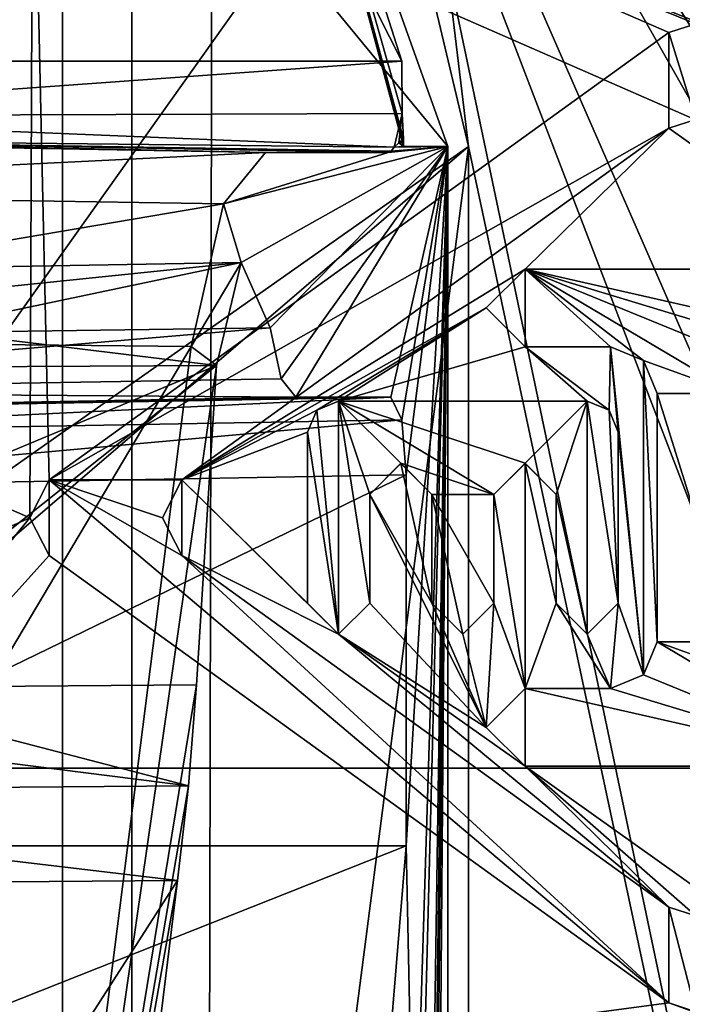
# Model space of a CAD drawing. Units: millimetres. Extents: x -79 to 24, y -13 to 31.
# Drawn here: x -48 to -44, y 18 to 25 of the extents above; entities that cross this region are included whole.
import ezdxf

# ---------------------------------------------------------------- set-up
doc = ezdxf.new("R2010")
doc.units = ezdxf.units.MM
doc.header["$LTSCALE"] = 26.699852
for name, color, linetype in [('101', 7, 'CONTINUOUS'), ('102', 7, 'CONTINUOUS'), ('103', 7, 'CONTINUOUS'), ('104', 7, 'CONTINUOUS'), ('105', 7, 'CONTINUOUS'), ('106', 7, 'CONTINUOUS'), ('107', 7, 'CONTINUOUS'), ('108', 7, 'CONTINUOUS'), ('109', 7, 'CONTINUOUS'), ('1198', 7, 'CONTINUOUS'), ('1199', 7, 'CONTINUOUS'), ('126', 7, 'CONTINUOUS'), ('127', 7, 'CONTINUOUS'), ('128', 7, 'CONTINUOUS'), ('129', 7, 'CONTINUOUS'), ('130', 7, 'CONTINUOUS'), ('131', 7, 'CONTINUOUS'), ('132', 7, 'CONTINUOUS'), ('133', 7, 'CONTINUOUS'), ('134', 7, 'CONTINUOUS'), ('135', 7, 'CONTINUOUS'), ('136', 7, 'CONTINUOUS'), ('137', 7, 'CONTINUOUS'), ('138', 7, 'CONTINUOUS'), ('139', 7, 'CONTINUOUS'), ('140', 7, 'CONTINUOUS'), ('141', 7, 'CONTINUOUS'), ('142', 7, 'CONTINUOUS'), ('1424', 7, 'CONTINUOUS'), ('1427', 7, 'CONTINUOUS'), ('1432', 7, 'CONTINUOUS'), ('146', 7, 'CONTINUOUS'), ('147', 7, 'CONTINUOUS'), ('148', 7, 'CONTINUOUS'), ('152', 7, 'CONTINUOUS'), ('153', 7, 'CONTINUOUS'), ('1537', 7, 'CONTINUOUS'), ('1539', 7, 'CONTINUOUS'), ('154', 7, 'CONTINUOUS'), ('1544', 7, 'CONTINUOUS'), ('1546', 7, 'CONTINUOUS'), ('155', 7, 'CONTINUOUS'), ('1558', 7, 'CONTINUOUS'), ('1559', 7, 'CONTINUOUS'), ('1561', 7, 'CONTINUOUS'), ('1585', 7, 'CONTINUOUS'), ('1598', 7, 'CONTINUOUS'), ('16', 7, 'CONTINUOUS'), ('1640', 7, 'CONTINUOUS'), ('1641', 7, 'CONTINUOUS'), ('1644', 7, 'CONTINUOUS'), ('1645', 7, 'CONTINUOUS'), ('18', 7, 'CONTINUOUS'), ('2', 7, 'CONTINUOUS'), ('4', 7, 'CONTINUOUS'), ('596', 7, 'CONTINUOUS'), ('729', 7, 'CONTINUOUS'), ('855', 7, 'CONTINUOUS'), ('856', 7, 'CONTINUOUS'), ('859', 7, 'CONTINUOUS'), ('99', 7, 'CONTINUOUS')]:
    doc.layers.add(name, color=color, linetype=linetype)

msp = doc.modelspace()

# ---------------------------------------------------------------- linework, layer by layer
at = {"layer": '101', "linetype": 'Continuous'}
for points in [[(-42.4366, 23.2118, 2), (-44.6366, 23.2118, 2), (-42.4366, 23.2118, 2.2), (-42.4366, 23.2118, 2)], [(-44.6366, 23.2118, 2), (-44.6366, 23.2118, 2.2), (-42.4366, 23.2118, 2.2), (-44.6366, 23.2118, 2)]]:
    msp.add_3dface(points, dxfattribs=at)
at = {"layer": '102', "linetype": 'Continuous'}
for points in [[(-44.8863, 22.9618, 2), (-44.8866, 22.9618, 2.2), (-44.6366, 23.2118, 2.2), (-44.8863, 22.9618, 2)], [(-44.6366, 23.2118, 2), (-44.8863, 22.9618, 2), (-44.6366, 23.2118, 2.2), (-44.6366, 23.2118, 2)], [(-44.8863, 22.9618, 2), (-44.6366, 22.7118, 2), (-44.8866, 22.9618, 2.2), (-44.8863, 22.9618, 2)], [(-44.6366, 22.7118, 2), (-44.6366, 22.7118, 2.2), (-44.8866, 22.9618, 2.2), (-44.6366, 22.7118, 2)]]:
    msp.add_3dface(points, dxfattribs=at)
at = {"layer": '103', "linetype": 'Continuous'}
for points in [[(-44.6366, 22.7118, 2), (-44.0866, 22.7118, 2), (-44.6366, 22.7118, 2.2), (-44.6366, 22.7118, 2)], [(-44.0866, 22.7118, 2), (-44.0866, 22.7118, 2.2), (-44.6366, 22.7118, 2.2), (-44.0866, 22.7118, 2)]]:
    msp.add_3dface(points, dxfattribs=at)
at = {"layer": '104', "linetype": 'Continuous'}
for points in [[(-44.0866, 22.7118, 2), (-43.8744, 22.6239, 2), (-44.0866, 22.7118, 2.2), (-44.0866, 22.7118, 2)], [(-43.8744, 22.6239, 2), (-43.8748, 22.6235, 2.2), (-44.0866, 22.7118, 2.2), (-43.8744, 22.6239, 2)], [(-43.8744, 22.6239, 2), (-43.7866, 22.4118, 2), (-43.8748, 22.6235, 2.2), (-43.8744, 22.6239, 2)], [(-43.7866, 22.4118, 2), (-43.7866, 22.4118, 2.2), (-43.8748, 22.6235, 2.2), (-43.7866, 22.4118, 2)]]:
    msp.add_3dface(points, dxfattribs=at)
at = {"layer": '105', "linetype": 'Continuous'}
for points in [[(-43.7866, 22.4118, 2), (-43.7866, 20.8118, 2), (-43.7866, 22.4118, 2.2), (-43.7866, 22.4118, 2)], [(-43.7866, 20.8118, 2), (-43.7866, 20.8118, 2.2), (-43.7866, 22.4118, 2.2), (-43.7866, 20.8118, 2)]]:
    msp.add_3dface(points, dxfattribs=at)
at = {"layer": '106', "linetype": 'Continuous'}
for points in [[(-43.8744, 20.5996, 2), (-43.8748, 20.6, 2.2), (-43.7866, 20.8118, 2.2), (-43.8744, 20.5996, 2)], [(-43.7866, 20.8118, 2), (-43.8744, 20.5996, 2), (-43.7866, 20.8118, 2.2), (-43.7866, 20.8118, 2)], [(-43.8744, 20.5996, 2), (-44.0866, 20.5118, 2), (-43.8748, 20.6, 2.2), (-43.8744, 20.5996, 2)], [(-44.0866, 20.5118, 2), (-44.0866, 20.5118, 2.2), (-43.8748, 20.6, 2.2), (-44.0866, 20.5118, 2)]]:
    msp.add_3dface(points, dxfattribs=at)
at = {"layer": '107', "linetype": 'Continuous'}
for points in [[(-44.0866, 20.5118, 2), (-44.6366, 20.5118, 2), (-44.0866, 20.5118, 2.2), (-44.0866, 20.5118, 2)], [(-44.6366, 20.5118, 2), (-44.6366, 20.5118, 2.2), (-44.0866, 20.5118, 2.2), (-44.6366, 20.5118, 2)]]:
    msp.add_3dface(points, dxfattribs=at)
at = {"layer": '108', "linetype": 'Continuous'}
for points in [[(-44.8863, 20.2618, 2), (-44.8866, 20.2618, 2.2), (-44.6366, 20.5118, 2.2), (-44.8863, 20.2618, 2)], [(-44.6366, 20.5118, 2), (-44.8863, 20.2618, 2), (-44.6366, 20.5118, 2.2), (-44.6366, 20.5118, 2)], [(-44.8863, 20.2618, 2), (-44.6366, 20.0118, 2), (-44.8866, 20.2618, 2.2), (-44.8863, 20.2618, 2)], [(-44.6366, 20.0118, 2), (-44.6366, 20.0118, 2.2), (-44.8866, 20.2618, 2.2), (-44.6366, 20.0118, 2)]]:
    msp.add_3dface(points, dxfattribs=at)
at = {"layer": '109', "linetype": 'Continuous'}
for points in [[(-44.6366, 20.0118, 2), (-42.4366, 20.0118, 2), (-44.6366, 20.0118, 2.2), (-44.6366, 20.0118, 2)], [(-42.4366, 20.0118, 2), (-42.4366, 20.0118, 2.2), (-44.6366, 20.0118, 2.2), (-42.4366, 20.0118, 2)]]:
    msp.add_3dface(points, dxfattribs=at)
at = {"layer": '1198', "color": 7, "linetype": 'Continuous'}
for points in [[(-31.2233, 30.138, 80.6955), (-47.1681, -11.698, 78.1472), (-47.1681, 29.698, 78.1473), (-31.2233, 30.138, 80.6955)], [(-47.1681, -11.698, 78.1472), (-31.2233, 30.138, 80.6955), (-31.4104, 23.55, 80.6717), (-47.1681, -11.698, 78.1472)], [(-62.9218, -10.912, 74.5668), (-62.9218, 28.912, 74.5668), (-47.1681, 29.698, 78.1473), (-62.9218, -10.912, 74.5668)], [(-47.1681, -11.698, 78.1472), (-62.9218, -10.912, 74.5668), (-47.1681, 29.698, 78.1473), (-47.1681, -11.698, 78.1472)], [(-31.4104, 15.45, 80.6717), (-47.1681, -11.698, 78.1472), (-31.4104, 23.55, 80.6717), (-31.4104, 15.45, 80.6717)]]:
    msp.add_3dface(points, dxfattribs=at)
at = {"layer": '1199', "color": 7, "linetype": 'Continuous'}
for points in [[(-30.5003, 30.1465, 79.2745), (-46.6447, 29.7072, 76.7205), (-31.2208, 23.55, 79.1837), (-30.5003, 30.1465, 79.2745)], [(-46.6447, 29.7072, 76.7205), (-62.542, 28.912, 73.1157), (-46.7275, -11.7039, 76.7046), (-46.6447, 29.7072, 76.7205)], [(-30.5859, -12.1451, 79.2638), (-46.6447, 29.7072, 76.7205), (-46.7275, -11.7039, 76.7046), (-30.5859, -12.1451, 79.2638)], [(-46.6447, 29.7072, 76.7205), (-30.5859, -12.1451, 79.2638), (-31.2208, -5.55, 79.1837), (-46.6447, 29.7072, 76.7205)], [(-31.2208, 13.05, 79.1837), (-46.6447, 29.7072, 76.7205), (-31.2208, 4.95, 79.1837), (-31.2208, 13.05, 79.1837)], [(-46.6447, 29.7072, 76.7205), (-31.2208, 13.05, 79.1837), (-31.2208, 15.45, 79.1837), (-46.6447, 29.7072, 76.7205)], [(-31.2208, 4.95, 79.1837), (-46.6447, 29.7072, 76.7205), (-31.2208, 2.55, 79.1837), (-31.2208, 4.95, 79.1837)], [(-31.2208, 23.55, 79.1837), (-46.6447, 29.7072, 76.7205), (-31.2208, 15.45, 79.1837), (-31.2208, 23.55, 79.1837)], [(-31.2208, 2.55, 79.1837), (-46.6447, 29.7072, 76.7205), (-31.2208, -5.55, 79.1837), (-31.2208, 2.55, 79.1837)], [(-46.7275, -11.7039, 76.7046), (-62.542, 28.912, 73.1157), (-62.542, -10.912, 73.1157), (-46.7275, -11.7039, 76.7046)]]:
    msp.add_3dface(points, dxfattribs=at)
at = {"layer": '126', "linetype": 'Continuous'}
for points in [[(-45.8366, 22.3618, 2), (-45.978, 22.3032, 2), (-45.8366, 22.3618, 2.2), (-45.8366, 22.3618, 2)], [(-45.8366, 22.3618, 2.2), (-45.978, 22.3032, 2), (-45.9777, 22.3029, 2.2), (-45.8366, 22.3618, 2.2)], [(-45.978, 22.3032, 2), (-46.0366, 22.1618, 2), (-45.9777, 22.3029, 2.2), (-45.978, 22.3032, 2)], [(-46.0366, 22.1618, 2), (-46.0366, 22.1618, 2.2), (-45.9777, 22.3029, 2.2), (-46.0366, 22.1618, 2)]]:
    msp.add_3dface(points, dxfattribs=at)
at = {"layer": '127', "linetype": 'Continuous'}
for points in [[(-46.0366, 22.1618, 2), (-46.0366, 21.0618, 2), (-46.0366, 22.1618, 2.2), (-46.0366, 22.1618, 2)], [(-46.0366, 21.0618, 2), (-46.0366, 21.0618, 2.2), (-46.0366, 22.1618, 2.2), (-46.0366, 21.0618, 2)]]:
    msp.add_3dface(points, dxfattribs=at)
at = {"layer": '128', "linetype": 'Continuous'}
for points in [[(-46.0366, 21.0618, 2), (-45.8366, 20.8619, 2), (-46.0366, 21.0618, 2.2), (-46.0366, 21.0618, 2)], [(-45.8366, 20.8619, 2), (-45.8366, 20.8618, 2.2), (-46.0366, 21.0618, 2.2), (-45.8366, 20.8619, 2)], [(-45.8366, 20.8619, 2), (-45.6366, 21.0618, 2), (-45.8366, 20.8618, 2.2), (-45.8366, 20.8619, 2)], [(-45.6366, 21.0618, 2), (-45.6366, 21.0618, 2.2), (-45.8366, 20.8618, 2.2), (-45.6366, 21.0618, 2)]]:
    msp.add_3dface(points, dxfattribs=at)
at = {"layer": '129', "linetype": 'Continuous'}
for points in [[(-45.6366, 21.0618, 2), (-45.6366, 21.7618, 2), (-45.6366, 21.0618, 2.2), (-45.6366, 21.0618, 2)], [(-45.6366, 21.7618, 2), (-45.6366, 21.7618, 2.2), (-45.6366, 21.0618, 2.2), (-45.6366, 21.7618, 2)]]:
    msp.add_3dface(points, dxfattribs=at)
at = {"layer": '130', "linetype": 'Continuous'}
for points in [[(-45.4366, 21.9616, 2), (-45.4366, 21.9618, 2.2), (-45.6366, 21.7618, 2.2), (-45.4366, 21.9616, 2)], [(-45.6366, 21.7618, 2), (-45.4366, 21.9616, 2), (-45.6366, 21.7618, 2.2), (-45.6366, 21.7618, 2)], [(-45.4366, 21.9616, 2), (-45.2366, 21.7618, 2), (-45.4366, 21.9618, 2.2), (-45.4366, 21.9616, 2)], [(-45.2366, 21.7618, 2), (-45.2366, 21.7618, 2.2), (-45.4366, 21.9618, 2.2), (-45.2366, 21.7618, 2)]]:
    msp.add_3dface(points, dxfattribs=at)
at = {"layer": '131', "linetype": 'Continuous'}
for points in [[(-45.2366, 21.7618, 2), (-45.2366, 21.0618, 2), (-45.2366, 21.7618, 2.2), (-45.2366, 21.7618, 2)], [(-45.2366, 21.0618, 2), (-45.2366, 21.0618, 2.2), (-45.2366, 21.7618, 2.2), (-45.2366, 21.0618, 2)]]:
    msp.add_3dface(points, dxfattribs=at)
at = {"layer": '132', "linetype": 'Continuous'}
for points in [[(-45.2366, 21.0618, 2), (-45.0366, 20.8619, 2), (-45.2366, 21.0618, 2.2), (-45.2366, 21.0618, 2)], [(-45.0366, 20.8619, 2), (-45.0366, 20.8618, 2.2), (-45.2366, 21.0618, 2.2), (-45.0366, 20.8619, 2)], [(-45.0366, 20.8619, 2), (-44.8366, 21.0618, 2), (-45.0366, 20.8618, 2.2), (-45.0366, 20.8619, 2)], [(-44.8366, 21.0618, 2), (-44.8366, 21.0618, 2.2), (-45.0366, 20.8618, 2.2), (-44.8366, 21.0618, 2)]]:
    msp.add_3dface(points, dxfattribs=at)
at = {"layer": '133', "linetype": 'Continuous'}
for points in [[(-44.8366, 21.0618, 2), (-44.8366, 21.7618, 2), (-44.8366, 21.0618, 2.2), (-44.8366, 21.0618, 2)], [(-44.8366, 21.7618, 2), (-44.8366, 21.7618, 2.2), (-44.8366, 21.0618, 2.2), (-44.8366, 21.7618, 2)]]:
    msp.add_3dface(points, dxfattribs=at)
at = {"layer": '134', "linetype": 'Continuous'}
for points in [[(-44.6366, 21.9616, 2), (-44.6366, 21.9618, 2.2), (-44.8366, 21.7618, 2.2), (-44.6366, 21.9616, 2)], [(-44.8366, 21.7618, 2), (-44.6366, 21.9616, 2), (-44.8366, 21.7618, 2.2), (-44.8366, 21.7618, 2)], [(-44.6366, 21.9616, 2), (-44.4366, 21.7618, 2), (-44.6366, 21.9618, 2.2), (-44.6366, 21.9616, 2)], [(-44.4366, 21.7618, 2), (-44.4366, 21.7618, 2.2), (-44.6366, 21.9618, 2.2), (-44.4366, 21.7618, 2)]]:
    msp.add_3dface(points, dxfattribs=at)
at = {"layer": '135', "linetype": 'Continuous'}
for points in [[(-44.4366, 21.7618, 2), (-44.4366, 21.0618, 2), (-44.4366, 21.7618, 2.2), (-44.4366, 21.7618, 2)], [(-44.4366, 21.0618, 2), (-44.4366, 21.0618, 2.2), (-44.4366, 21.7618, 2.2), (-44.4366, 21.0618, 2)]]:
    msp.add_3dface(points, dxfattribs=at)
at = {"layer": '136', "linetype": 'Continuous'}
for points in [[(-44.4366, 21.0618, 2), (-44.2366, 20.8619, 2), (-44.4366, 21.0618, 2.2), (-44.4366, 21.0618, 2)], [(-44.2366, 20.8619, 2), (-44.2366, 20.8618, 2.2), (-44.4366, 21.0618, 2.2), (-44.2366, 20.8619, 2)], [(-44.2366, 20.8619, 2), (-44.0366, 21.0618, 2), (-44.2366, 20.8618, 2.2), (-44.2366, 20.8619, 2)], [(-44.0366, 21.0618, 2), (-44.0366, 21.0618, 2.2), (-44.2366, 20.8618, 2.2), (-44.0366, 21.0618, 2)]]:
    msp.add_3dface(points, dxfattribs=at)
at = {"layer": '137', "linetype": 'Continuous'}
for points in [[(-44.0366, 21.0618, 2), (-44.0366, 22.1618, 2), (-44.0366, 21.0618, 2.2), (-44.0366, 21.0618, 2)], [(-44.0366, 22.1618, 2), (-44.0366, 22.1618, 2.2), (-44.0366, 21.0618, 2.2), (-44.0366, 22.1618, 2)]]:
    msp.add_3dface(points, dxfattribs=at)
at = {"layer": '138', "linetype": 'Continuous'}
for points in [[(-44.0951, 22.3032, 2), (-44.2366, 22.3618, 2), (-44.0954, 22.3029, 2.2), (-44.0951, 22.3032, 2)], [(-44.2366, 22.3618, 2), (-44.2366, 22.3618, 2.2), (-44.0954, 22.3029, 2.2), (-44.2366, 22.3618, 2)], [(-44.0951, 22.3032, 2), (-44.0954, 22.3029, 2.2), (-44.0366, 22.1618, 2.2), (-44.0951, 22.3032, 2)], [(-44.0366, 22.1618, 2), (-44.0951, 22.3032, 2), (-44.0366, 22.1618, 2.2), (-44.0366, 22.1618, 2)]]:
    msp.add_3dface(points, dxfattribs=at)
at = {"layer": '139', "linetype": 'Continuous'}
for points in [[(-44.2366, 22.3618, 2), (-45.8366, 22.3618, 2), (-44.2366, 22.3618, 2.2), (-44.2366, 22.3618, 2)], [(-45.8366, 22.3618, 2), (-45.8366, 22.3618, 2.2), (-44.2366, 22.3618, 2.2), (-45.8366, 22.3618, 2)]]:
    msp.add_3dface(points, dxfattribs=at)
at = {"layer": '140', "linetype": 'Continuous'}
for points in [[(-47.6998, 21.855, 2.2), (-47.824, 21.6118, 2), (-47.8242, 21.6118, 2.2), (-47.6998, 21.855, 2.2)], [(-47.6998, 21.855, 2), (-47.824, 21.6118, 2), (-47.6998, 21.855, 2.2), (-47.6998, 21.855, 2)], [(-47.824, 21.6118, 2), (-47.6998, 21.3686, 2), (-47.8242, 21.6118, 2.2), (-47.824, 21.6118, 2)], [(-47.6998, 21.3686, 2), (-47.6998, 21.3686, 2.2), (-47.8242, 21.6118, 2.2), (-47.6998, 21.3686, 2)]]:
    msp.add_3dface(points, dxfattribs=at)
at = {"layer": '141', "linetype": 'Continuous'}
for points in [[(-47.6998, 21.3686, 2), (-43.7122, 18.4886, 2), (-47.6998, 21.3686, 2.2), (-47.6998, 21.3686, 2)], [(-43.7122, 18.4886, 2), (-43.7122, 18.4886, 2.2), (-47.6998, 21.3686, 2.2), (-43.7122, 18.4886, 2)]]:
    msp.add_3dface(points, dxfattribs=at)
at = {"layer": '142', "linetype": 'Continuous'}
for points in [[(-43.7122, 18.4886, 2), (-43.5366, 18.432, 2), (-43.7122, 18.4886, 2.2), (-43.7122, 18.4886, 2)], [(-43.5366, 18.432, 2), (-43.5366, 18.432, 2.2), (-43.7122, 18.4886, 2.2), (-43.5366, 18.432, 2)]]:
    msp.add_3dface(points, dxfattribs=at)
at = {"layer": '1424', "linetype": 'Continuous'}
for points in [[(-45.4308, 24.55, 81.4889), (-46.2844, 27.2243, 79.9296), (-47.0367, 27.724, 81.1902), (-45.4308, 24.55, 81.4889)], [(-45.1338, 24, 80.1855), (-46.2844, 27.2243, 79.9296), (-45.4184, 24, 81.58), (-45.1338, 24, 80.1855)], [(-45.4184, 24, 81.58), (-46.2844, 27.2243, 79.9296), (-45.4184, 24.025, 81.58), (-45.4184, 24, 81.58)], [(-45.4184, 24.025, 81.58), (-46.2844, 27.2243, 79.9296), (-45.4184, 24.05, 81.58), (-45.4184, 24.025, 81.58)], [(-45.4184, 24.05, 81.58), (-46.2844, 27.2243, 79.9296), (-45.4267, 24.2124, 81.5982), (-45.4184, 24.05, 81.58)], [(-45.4267, 24.2124, 81.5982), (-46.2844, 27.2243, 79.9296), (-45.4308, 24.55, 81.4889), (-45.4267, 24.2124, 81.5982)], [(-45.4786, 23.9975, 81.8748), (-45.4485, 24.0237, 81.7275), (-45.4267, 24.2124, 81.5982), (-45.4786, 23.9975, 81.8748)], [(-45.4184, 24.05, 81.58), (-45.4267, 24.2124, 81.5982), (-45.4485, 24.0237, 81.7275), (-45.4184, 24.05, 81.58)]]:
    msp.add_3dface(points, dxfattribs=at)
at = {"layer": '1427', "linetype": 'Continuous'}
for points in [[(-45.4184, 24, 81.58), (-45.4485, 24.0237, 81.7275), (-45.4786, 23.9975, 81.8748), (-45.4184, 24, 81.58)], [(-45.4184, 24.025, 81.58), (-45.4184, 24.05, 81.58), (-45.4485, 24.0237, 81.7275), (-45.4184, 24.025, 81.58)], [(-45.4184, 24, 81.58), (-45.4184, 24.025, 81.58), (-45.4485, 24.0237, 81.7275), (-45.4184, 24, 81.58)], [(-45.1338, 24, 80.1855), (-45.5184, 23.9627, 82.0698), (-46.5779, 23.6317, 87.2602), (-45.1338, 24, 80.1855)], [(-45.1338, 24, 80.1855), (-46.5779, 23.6317, 87.2602), (-46.4633, 23.2542, 86.6986), (-45.1338, 24, 80.1855)], [(-45.5184, 23.9627, 82.0698), (-46.3082, 23.9627, 85.9388), (-46.5779, 23.6317, 87.2602), (-45.5184, 23.9627, 82.0698)], [(-46.2782, 22.8332, 85.792), (-45.1338, 24, 80.1855), (-46.4633, 23.2542, 86.6986), (-46.2782, 22.8332, 85.792)], [(-46.2061, 22.5063, 85.439), (-45.1338, 24, 80.1855), (-46.2782, 22.8332, 85.792), (-46.2061, 22.5063, 85.439)], [(-46.1117, 22.3873, 84.9765), (-45.1338, 24, 80.1855), (-46.2061, 22.5063, 85.439), (-46.1117, 22.3873, 84.9765)], [(-45.1338, 24, 80.1855), (-46.1117, 22.3873, 84.9765), (-45.5009, 22.3873, 81.9843), (-45.1338, 24, 80.1855)], [(-45.5184, 23.9627, 82.0698), (-45.1338, 24, 80.1855), (-45.4982, 23.9715, 81.9709), (-45.5184, 23.9627, 82.0698)], [(-45.1338, 24, 80.1855), (-45.5009, 22.3873, 81.9843), (-45.4302, 22.2409, 81.6379), (-45.1338, 24, 80.1855)], [(-45.1338, 24, 80.1855), (-45.4786, 23.9975, 81.8748), (-45.4982, 23.9715, 81.9709), (-45.1338, 24, 80.1855)], [(-45.1338, 24, 80.1855), (-45.4184, 24, 81.58), (-45.4786, 23.9975, 81.8748), (-45.1338, 24, 80.1855)], [(-45.401, 21.8874, 81.4944), (-45.1338, 24, 80.1855), (-45.4302, 22.2409, 81.6379), (-45.401, 21.8874, 81.4944)], [(-45.351, 17.051, 81.2498), (-45.1338, 24, 80.1855), (-45.401, 19.5, 81.4944), (-45.351, 17.051, 81.2498)], [(-45.401, 19.5, 81.4944), (-45.1338, 24, 80.1855), (-45.401, 21.8874, 81.4944), (-45.401, 19.5, 81.4944)], [(-45.1338, 24, 80.1855), (-45.3184, 11.6832, 81.0901), (-45.351, 6.551, 81.2498), (-45.1338, 24, 80.1855)], [(-45.3184, 16.8168, 81.0901), (-45.1338, 24, 80.1855), (-45.351, 17.051, 81.2498), (-45.3184, 16.8168, 81.0901)], [(-45.3184, 6.3168, 81.0901), (-45.1338, 24, 80.1855), (-45.351, 6.551, 81.2498), (-45.3184, 6.3168, 81.0901)], [(-45.1338, -6, 80.1855), (-45.1338, 24, 80.1855), (-45.3184, 1.1832, 81.0901), (-45.1338, -6, 80.1855)], [(-45.3184, 11.6832, 81.0901), (-45.1338, 24, 80.1855), (-45.3184, 16.8168, 81.0901), (-45.3184, 11.6832, 81.0901)], [(-45.3184, 1.1832, 81.0901), (-45.1338, 24, 80.1855), (-45.3184, 6.3168, 81.0901), (-45.3184, 1.1832, 81.0901)], [(-46.5779, 23.6317, 87.2602), (-46.7863, 22.7139, 88.2812), (-46.4633, 23.2542, 86.6986), (-46.5779, 23.6317, 87.2602)], [(-46.7863, 22.7139, 88.2812), (-46.6218, 22.5911, 87.4756), (-46.4633, 23.2542, 86.6986), (-46.7863, 22.7139, 88.2812)], [(-46.6218, 22.5911, 87.4756), (-46.7863, 22.7139, 88.2812), (-48.1335, 12.1269, 94.881), (-46.6218, 22.5911, 87.4756)], [(-46.7523, 20.5363, 88.1145), (-46.6218, 22.5911, 87.4756), (-48.1335, 12.1269, 94.881), (-46.7523, 20.5363, 88.1145)], [(-46.7523, 20.5363, 88.1145), (-48.1335, 12.1269, 94.881), (-46.8039, 19.8857, 88.3673), (-46.7523, 20.5363, 88.1145)], [(-48.1335, 12.1269, 94.881), (-46.8731, 19.2774, 88.7065), (-46.8039, 19.8857, 88.3673), (-48.1335, 12.1269, 94.881)], [(-45.573, 17.423, 82.3374), (-45.351, 17.051, 81.2498), (-45.401, 19.5, 81.4944), (-45.573, 17.423, 82.3374)], [(-46.8731, 19.2774, 88.7065), (-48.1335, 12.1269, 94.881), (-48.0248, 9.9048, 94.3484), (-46.8731, 19.2774, 88.7065)]]:
    msp.add_3dface(points, dxfattribs=at)
at = {"layer": '1432', "linetype": 'Continuous'}
for points in [[(-49.1897, 28.928, 79.2836), (-46.2844, 27.2243, 79.9296), (-45.1338, 24, 80.1855), (-49.1897, 28.928, 79.2836)], [(-49.1897, 28.928, 79.2836), (-45.1338, 24, 80.1855), (-45.1338, -6, 80.1855), (-49.1897, 28.928, 79.2836)], [(-49.1897, -10.928, 79.2836), (-49.1897, 28.928, 79.2836), (-46.2842, -9.2241, 79.9297), (-49.1897, -10.928, 79.2836)], [(-46.2842, -9.2241, 79.9297), (-49.1897, 28.928, 79.2836), (-45.1338, -6, 80.1855), (-46.2842, -9.2241, 79.9297)]]:
    msp.add_3dface(points, dxfattribs=at)
at = {"layer": '146', "linetype": 'Continuous'}
for points in [[(-43.5366, 24.7915, 2), (-43.7122, 24.7349, 2), (-43.5366, 24.7915, 2.2), (-43.5366, 24.7915, 2)], [(-43.7122, 24.7349, 2), (-43.7122, 24.7349, 2.2), (-43.5366, 24.7915, 2.2), (-43.7122, 24.7349, 2)]]:
    msp.add_3dface(points, dxfattribs=at)
at = {"layer": '147', "linetype": 'Continuous'}
for points in [[(-43.7122, 24.7349, 2), (-47.6998, 21.855, 2), (-43.7122, 24.7349, 2.2), (-43.7122, 24.7349, 2)], [(-47.6998, 21.855, 2), (-47.6998, 21.855, 2.2), (-43.7122, 24.7349, 2.2), (-47.6998, 21.855, 2)]]:
    msp.add_3dface(points, dxfattribs=at)
at = {"layer": '148', "linetype": 'Continuous'}
for points in [[(-43.7122, 24.1181, 2), (-43.5366, 24.1747, 2), (-43.7122, 24.1181, 2.2), (-43.7122, 24.1181, 2)], [(-43.7122, 24.1181, 2.2), (-43.5366, 24.1747, 2), (-43.5366, 24.1747, 2.2), (-43.7122, 24.1181, 2.2)]]:
    msp.add_3dface(points, dxfattribs=at)
at = {"layer": '152', "linetype": 'Continuous'}
for points in [[(-43.5366, 19.0488, 2), (-43.7122, 19.1054, 2), (-43.5366, 19.0488, 2.2), (-43.5366, 19.0488, 2)], [(-43.7122, 19.1054, 2), (-43.7122, 19.1054, 2.2), (-43.5366, 19.0488, 2.2), (-43.7122, 19.1054, 2)]]:
    msp.add_3dface(points, dxfattribs=at)
at = {"layer": '153', "linetype": 'Continuous'}
for points in [[(-43.7122, 19.1054, 2), (-46.8458, 21.3686, 2), (-43.7122, 19.1054, 2.2), (-43.7122, 19.1054, 2)], [(-46.8458, 21.3686, 2), (-46.8458, 21.3686, 2.2), (-43.7122, 19.1054, 2.2), (-46.8458, 21.3686, 2)]]:
    msp.add_3dface(points, dxfattribs=at)
at = {"layer": '1537', "linetype": 'Continuous'}
for points in [[(-47.0367, 27.724, 81.1902), (-50.3174, 29, 80.58), (-50.3174, 24.55, 80.58), (-47.0367, 27.724, 81.1902)], [(-45.4308, 24.55, 81.4889), (-47.0367, 27.724, 81.1902), (-50.3174, 24.55, 80.58), (-45.4308, 24.55, 81.4889)], [(-50.3174, 21.8001, 80.58), (-50.3174, 19.5, 80.58), (-45.401, 21.8874, 81.4944), (-50.3174, 21.8001, 80.58)], [(-50.3174, 19.5, 80.58), (-45.401, 19.5, 81.4944), (-45.401, 21.8874, 81.4944), (-50.3174, 19.5, 80.58)]]:
    msp.add_3dface(points, dxfattribs=at)
at = {"layer": '1539', "linetype": 'Continuous'}
for points in [[(-50.3174, 19.5, 80.58), (-50.4843, 17.4847, 81.3978), (-45.401, 19.5, 81.4944), (-50.3174, 19.5, 80.58)], [(-50.4843, 17.4847, 81.3978), (-45.573, 17.423, 82.3374), (-45.401, 19.5, 81.4944), (-50.4843, 17.4847, 81.3978)]]:
    msp.add_3dface(points, dxfattribs=at)
at = {"layer": '154', "linetype": 'Continuous'}
for points in [[(-46.97, 21.6118, 2), (-46.8458, 21.855, 2), (-46.9702, 21.6118, 2.2), (-46.97, 21.6118, 2)], [(-46.8458, 21.855, 2), (-46.8458, 21.855, 2.2), (-46.9702, 21.6118, 2.2), (-46.8458, 21.855, 2)], [(-46.97, 21.6118, 2), (-46.9702, 21.6118, 2.2), (-46.8458, 21.3686, 2.2), (-46.97, 21.6118, 2)], [(-46.8458, 21.3686, 2), (-46.97, 21.6118, 2), (-46.8458, 21.3686, 2.2), (-46.8458, 21.3686, 2)]]:
    msp.add_3dface(points, dxfattribs=at)
at = {"layer": '1544', "linetype": 'Continuous'}
for points in [[(-51.0202, 22.3, 84.023), (-50.4174, 22.3, 81.0698), (-45.5009, 22.3873, 81.9843), (-51.0202, 22.3, 84.023)], [(-48.4495, 22.3457, 84.5222), (-51.0202, 22.3, 84.023), (-45.5009, 22.3873, 81.9843), (-48.4495, 22.3457, 84.5222)], [(-46.1117, 22.3873, 84.9765), (-48.4495, 22.3457, 84.5222), (-45.5009, 22.3873, 81.9843), (-46.1117, 22.3873, 84.9765)]]:
    msp.add_3dface(points, dxfattribs=at)
at = {"layer": '1546', "linetype": 'Continuous'}
for points in [[(-50.4174, 24.05, 81.0699), (-51.2071, 24.05, 84.9388), (-46.3082, 23.9627, 85.9388), (-50.4174, 24.05, 81.0699)], [(-45.5184, 23.9627, 82.0698), (-50.4174, 24.05, 81.0699), (-46.3082, 23.9627, 85.9388), (-45.5184, 23.9627, 82.0698)]]:
    msp.add_3dface(points, dxfattribs=at)
at = {"layer": '155', "linetype": 'Continuous'}
for points in [[(-46.8458, 21.855, 2), (-43.7122, 24.1181, 2), (-46.8458, 21.855, 2.2), (-46.8458, 21.855, 2)], [(-43.7122, 24.1181, 2), (-43.7122, 24.1181, 2.2), (-46.8458, 21.855, 2.2), (-43.7122, 24.1181, 2)]]:
    msp.add_3dface(points, dxfattribs=at)
at = {"layer": '1558', "linetype": 'Continuous'}
for points in [[(-51.6996, 22.7637, 87.3514), (-53.0475, 12.1707, 93.955), (-46.7863, 22.7139, 88.2812), (-51.6996, 22.7637, 87.3514)], [(-46.7863, 22.7139, 88.2812), (-53.0475, 12.1707, 93.955), (-48.1335, 12.1269, 94.881), (-46.7863, 22.7139, 88.2812)]]:
    msp.add_3dface(points, dxfattribs=at)
at = {"layer": '1559', "linetype": 'Continuous'}
for points in [[(-52.908, 9.8667, 93.2713), (-46.8731, 19.2774, 88.7065), (-48.0248, 9.9048, 94.3484), (-52.908, 9.8667, 93.2713)], [(-46.8731, 19.2774, 88.7065), (-52.908, 9.8667, 93.2713), (-49.3515, 19.2578, 88.1596), (-46.8731, 19.2774, 88.7065)]]:
    msp.add_3dface(points, dxfattribs=at)
at = {"layer": '1561', "linetype": 'Continuous'}
for points in [[(-51.2071, 24.05, 84.9388), (-51.4849, 23.7091, 86.2998), (-46.3082, 23.9627, 85.9388), (-51.2071, 24.05, 84.9388)], [(-46.3082, 23.9627, 85.9388), (-51.4849, 23.7091, 86.2998), (-46.5779, 23.6317, 87.2602), (-46.3082, 23.9627, 85.9388)], [(-51.4849, 23.7091, 86.2998), (-51.6996, 22.7637, 87.3514), (-46.5779, 23.6317, 87.2602), (-51.4849, 23.7091, 86.2998)], [(-51.6996, 22.7637, 87.3514), (-46.7863, 22.7139, 88.2812), (-46.5779, 23.6317, 87.2602), (-51.6996, 22.7637, 87.3514)]]:
    msp.add_3dface(points, dxfattribs=at)
at = {"layer": '1585', "linetype": 'Continuous'}
for points in [[(-46.6218, 22.5911, 87.4756), (-51.36, 23.1676, 85.6879), (-46.4633, 23.2542, 86.6986), (-46.6218, 22.5911, 87.4756)], [(-51.36, 23.1676, 85.6879), (-51.1893, 22.7666, 84.8517), (-46.4633, 23.2542, 86.6986), (-51.36, 23.1676, 85.6879)], [(-46.4633, 23.2542, 86.6986), (-51.1893, 22.7666, 84.8517), (-48.6173, 22.8012, 85.3439), (-46.4633, 23.2542, 86.6986)], [(-46.2782, 22.8332, 85.792), (-46.4633, 23.2542, 86.6986), (-48.6173, 22.8012, 85.3439), (-46.2782, 22.8332, 85.792)], [(-46.6218, 22.5911, 87.4756), (-51.5042, 22.5647, 86.3941), (-51.36, 23.1676, 85.6879), (-46.6218, 22.5911, 87.4756)]]:
    msp.add_3dface(points, dxfattribs=at)
at = {"layer": '1598', "linetype": 'Continuous'}
for points in [[(-46.2061, 22.5063, 85.439), (-46.2782, 22.8332, 85.792), (-51.1168, 22.4244, 84.4962), (-46.2061, 22.5063, 85.439)], [(-46.2782, 22.8332, 85.792), (-48.6173, 22.8012, 85.3439), (-51.1168, 22.4244, 84.4962), (-46.2782, 22.8332, 85.792)], [(-46.1117, 22.3873, 84.9765), (-46.2061, 22.5063, 85.439), (-51.1168, 22.4244, 84.4962), (-46.1117, 22.3873, 84.9765)], [(-48.4495, 22.3457, 84.5222), (-46.1117, 22.3873, 84.9765), (-51.1168, 22.4244, 84.4962), (-48.4495, 22.3457, 84.5222)]]:
    msp.add_3dface(points, dxfattribs=at)
at = {"layer": '16', "linetype": 'Continuous'}
for points in [[(-34, -2, 0.4), (-65, -2, 0.4), (-34, 20, 0.4), (-34, -2, 0.4)], [(-34, 20, 0.4), (-65, -2, 0.4), (-65, 20, 0.4), (-34, 20, 0.4)]]:
    msp.add_3dface(points, dxfattribs=at)
at = {"layer": '1640', "linetype": 'Continuous'}
for points in [[(-45.5009, 22.3873, 81.9843), (-50.4174, 22.3, 81.0698), (-50.3467, 22.1536, 80.7234), (-45.5009, 22.3873, 81.9843)], [(-45.4302, 22.2409, 81.6379), (-45.5009, 22.3873, 81.9843), (-50.3467, 22.1536, 80.7234), (-45.4302, 22.2409, 81.6379)], [(-50.3174, 21.8001, 80.58), (-45.4302, 22.2409, 81.6379), (-50.3467, 22.1536, 80.7234), (-50.3174, 21.8001, 80.58)], [(-50.3174, 21.8001, 80.58), (-45.401, 21.8874, 81.4944), (-45.4302, 22.2409, 81.6379), (-50.3174, 21.8001, 80.58)]]:
    msp.add_3dface(points, dxfattribs=at)
at = {"layer": '1641', "linetype": 'Continuous'}
for points in [[(-45.4267, 24.2124, 81.5982), (-45.4308, 24.55, 81.4889), (-50.3467, 24.1964, 80.7234), (-45.4267, 24.2124, 81.5982)], [(-45.4308, 24.55, 81.4889), (-50.3174, 24.55, 80.58), (-50.3467, 24.1964, 80.7234), (-45.4308, 24.55, 81.4889)], [(-45.4786, 23.9975, 81.8748), (-45.4267, 24.2124, 81.5982), (-50.3467, 24.1964, 80.7234), (-45.4786, 23.9975, 81.8748)], [(-45.4786, 23.9975, 81.8748), (-50.3467, 24.1964, 80.7234), (-50.4174, 24.05, 81.0699), (-45.4786, 23.9975, 81.8748)], [(-45.4786, 23.9975, 81.8748), (-50.4174, 24.05, 81.0699), (-45.4982, 23.9715, 81.9709), (-45.4786, 23.9975, 81.8748)], [(-50.4174, 24.05, 81.0699), (-45.5184, 23.9627, 82.0698), (-45.4982, 23.9715, 81.9709), (-50.4174, 24.05, 81.0699)]]:
    msp.add_3dface(points, dxfattribs=at)
at = {"layer": '1644', "linetype": 'Continuous'}
for points in [[(-49.2307, 20.517, 87.5675), (-51.6354, 20.4982, 87.0367), (-46.6218, 22.5911, 87.4756), (-49.2307, 20.517, 87.5675)], [(-46.6218, 22.5911, 87.4756), (-51.6354, 20.4982, 87.0367), (-51.5042, 22.5647, 86.3941), (-46.6218, 22.5911, 87.4756)], [(-46.7523, 20.5363, 88.1145), (-49.2307, 20.517, 87.5675), (-46.6218, 22.5911, 87.4756), (-46.7523, 20.5363, 88.1145)]]:
    msp.add_3dface(points, dxfattribs=at)
at = {"layer": '1645', "linetype": 'Continuous'}
for points in [[(-49.2307, 20.517, 87.5675), (-46.7523, 20.5363, 88.1145), (-46.8039, 19.8857, 88.3673), (-49.2307, 20.517, 87.5675)], [(-51.6354, 20.4982, 87.0367), (-46.8039, 19.8857, 88.3673), (-51.687, 19.8473, 87.2895), (-51.6354, 20.4982, 87.0367)], [(-51.6354, 20.4982, 87.0367), (-49.2307, 20.517, 87.5675), (-46.8039, 19.8857, 88.3673), (-51.6354, 20.4982, 87.0367)], [(-46.8039, 19.8857, 88.3673), (-46.8731, 19.2774, 88.7065), (-51.687, 19.8473, 87.2895), (-46.8039, 19.8857, 88.3673)], [(-46.8731, 19.2774, 88.7065), (-49.3515, 19.2578, 88.1596), (-51.687, 19.8473, 87.2895), (-46.8731, 19.2774, 88.7065)]]:
    msp.add_3dface(points, dxfattribs=at)
at = {"layer": '18', "linetype": 'Continuous'}
for points in [[(-65, 20), (-34, 20), (-65, 20, 0.4), (-65, 20)], [(-34, 20), (-34, 20, 0.4), (-65, 20, 0.4), (-34, 20)]]:
    msp.add_3dface(points, dxfattribs=at)
at = {"layer": '2', "linetype": 'Continuous'}
for points in [[(-29.3137, 27.5347), (-34, 20), (-50.0044, 27.0025), (-29.3137, 27.5347)], [(-34, 20), (-65, 20), (-50.0044, 27.0025), (-34, 20)]]:
    msp.add_3dface(points, dxfattribs=at)
at = {"layer": '4', "linetype": 'Continuous'}
for points in [[(-47.8049, 26.5148, 2), (-43.3609, 24.7349, 2), (-37.6148, 26.8229, 2), (-47.8049, 26.5148, 2)], [(-58, 26.0537, 2), (-47.824, 21.6118, 2), (-47.8049, 26.5148, 2), (-58, 26.0537, 2)], [(-47.824, 21.6118, 2), (-47.6998, 21.855, 2), (-47.8049, 26.5148, 2), (-47.824, 21.6118, 2)], [(-47.6998, 21.855, 2), (-43.7122, 24.7349, 2), (-47.8049, 26.5148, 2), (-47.6998, 21.855, 2)], [(-43.5366, 24.7915, 2), (-43.3609, 24.7349, 2), (-47.8049, 26.5148, 2), (-43.5366, 24.7915, 2)], [(-43.7122, 24.7349, 2), (-43.5366, 24.7915, 2), (-47.8049, 26.5148, 2), (-43.7122, 24.7349, 2)], [(-47.824, 21.6118, 2), (-58, 26.0537, 2), (-52.5989, 19.4815, 2), (-47.824, 21.6118, 2)], [(-43.7122, 24.1181, 2), (-42.4366, 23.2118, 2), (-43.5366, 24.1747, 2), (-43.7122, 24.1181, 2)], [(-46.8458, 21.855, 2), (-44.6366, 23.2118, 2), (-43.7122, 24.1181, 2), (-46.8458, 21.855, 2)], [(-44.6366, 23.2118, 2), (-42.4366, 23.2118, 2), (-43.7122, 24.1181, 2), (-44.6366, 23.2118, 2)], [(-44.8863, 22.9618, 2), (-44.6366, 23.2118, 2), (-46.8458, 21.855, 2), (-44.8863, 22.9618, 2)], [(-45.978, 22.3032, 2), (-44.8863, 22.9618, 2), (-46.8458, 21.855, 2), (-45.978, 22.3032, 2)], [(-45.8366, 22.3618, 2), (-44.8863, 22.9618, 2), (-45.978, 22.3032, 2), (-45.8366, 22.3618, 2)], [(-44.6366, 22.7118, 2), (-44.8863, 22.9618, 2), (-45.8366, 22.3618, 2), (-44.6366, 22.7118, 2)], [(-44.6366, 22.7118, 2), (-45.8366, 22.3618, 2), (-44.2366, 22.3618, 2), (-44.6366, 22.7118, 2)], [(-44.0866, 22.7118, 2), (-44.6366, 22.7118, 2), (-44.0951, 22.3032, 2), (-44.0866, 22.7118, 2)], [(-44.0951, 22.3032, 2), (-44.6366, 22.7118, 2), (-44.2366, 22.3618, 2), (-44.0951, 22.3032, 2)], [(-44.0366, 22.1618, 2), (-44.0866, 22.7118, 2), (-44.0951, 22.3032, 2), (-44.0366, 22.1618, 2)], [(-43.8744, 22.6239, 2), (-44.0866, 22.7118, 2), (-43.8744, 20.5996, 2), (-43.8744, 22.6239, 2)], [(-43.8744, 20.5996, 2), (-44.0866, 22.7118, 2), (-44.0366, 22.1618, 2), (-43.8744, 20.5996, 2)], [(-43.7866, 22.4118, 2), (-43.8744, 22.6239, 2), (-43.7866, 20.8118, 2), (-43.7866, 22.4118, 2)], [(-43.7866, 20.8118, 2), (-43.8744, 22.6239, 2), (-43.8744, 20.5996, 2), (-43.7866, 20.8118, 2)], [(-46.0366, 22.1618, 2), (-45.978, 22.3032, 2), (-46.8458, 21.855, 2), (-46.0366, 22.1618, 2)], [(-46.0366, 21.0618, 2), (-46.0366, 22.1618, 2), (-46.8458, 21.855, 2), (-46.0366, 21.0618, 2)], [(-44.0366, 21.0618, 2), (-43.8744, 20.5996, 2), (-44.0366, 22.1618, 2), (-44.0366, 21.0618, 2)], [(-45.4366, 21.9616, 2), (-45.6366, 21.7618, 2), (-45.2366, 21.0618, 2), (-45.4366, 21.9616, 2)], [(-45.2366, 21.7618, 2), (-45.4366, 21.9616, 2), (-45.2366, 21.0618, 2), (-45.2366, 21.7618, 2)], [(-44.8366, 21.7618, 2), (-44.6366, 20.5118, 2), (-44.6366, 21.9616, 2), (-44.8366, 21.7618, 2)], [(-44.6366, 21.9616, 2), (-44.6366, 20.5118, 2), (-44.4366, 21.0618, 2), (-44.6366, 21.9616, 2)], [(-44.4366, 21.7618, 2), (-44.6366, 21.9616, 2), (-44.4366, 21.0618, 2), (-44.4366, 21.7618, 2)], [(-46.97, 21.6118, 2), (-46.8458, 21.3686, 2), (-46.8458, 21.855, 2), (-46.97, 21.6118, 2)], [(-45.8366, 20.8619, 2), (-46.0366, 21.0618, 2), (-46.8458, 21.855, 2), (-45.8366, 20.8619, 2)], [(-46.8458, 21.3686, 2), (-45.8366, 20.8619, 2), (-46.8458, 21.855, 2), (-46.8458, 21.3686, 2)], [(-45.6366, 21.0618, 2), (-44.8863, 20.2618, 2), (-45.6366, 21.7618, 2), (-45.6366, 21.0618, 2)], [(-45.6366, 21.7618, 2), (-44.8863, 20.2618, 2), (-45.2366, 21.0618, 2), (-45.6366, 21.7618, 2)], [(-44.8366, 21.0618, 2), (-44.6366, 20.5118, 2), (-44.8366, 21.7618, 2), (-44.8366, 21.0618, 2)], [(-51.1925, 17.4906, 2), (-47.824, 21.6118, 2), (-52.5989, 19.4815, 2), (-51.1925, 17.4906, 2)], [(-47.6998, 21.3686, 2), (-47.824, 21.6118, 2), (-51.1925, 17.4906, 2), (-47.6998, 21.3686, 2)], [(-43.7122, 18.4886, 2), (-47.6998, 21.3686, 2), (-51.1925, 17.4906, 2), (-43.7122, 18.4886, 2)], [(-43.7122, 19.1054, 2), (-45.8366, 20.8619, 2), (-46.8458, 21.3686, 2), (-43.7122, 19.1054, 2)], [(-45.8366, 20.8619, 2), (-44.8863, 20.2618, 2), (-45.6366, 21.0618, 2), (-45.8366, 20.8619, 2)], [(-45.2366, 21.0618, 2), (-44.8863, 20.2618, 2), (-45.0366, 20.8619, 2), (-45.2366, 21.0618, 2)], [(-45.0366, 20.8619, 2), (-44.8863, 20.2618, 2), (-44.8366, 21.0618, 2), (-45.0366, 20.8619, 2)], [(-44.8863, 20.2618, 2), (-44.6366, 20.5118, 2), (-44.8366, 21.0618, 2), (-44.8863, 20.2618, 2)], [(-44.6366, 20.5118, 2), (-44.0866, 20.5118, 2), (-44.4366, 21.0618, 2), (-44.6366, 20.5118, 2)], [(-44.4366, 21.0618, 2), (-44.0866, 20.5118, 2), (-44.2366, 20.8619, 2), (-44.4366, 21.0618, 2)], [(-44.2366, 20.8619, 2), (-44.0866, 20.5118, 2), (-44.0366, 21.0618, 2), (-44.2366, 20.8619, 2)], [(-44.0866, 20.5118, 2), (-43.8744, 20.5996, 2), (-44.0366, 21.0618, 2), (-44.0866, 20.5118, 2)], [(-44.6366, 20.0118, 2), (-44.8863, 20.2618, 2), (-45.8366, 20.8619, 2), (-44.6366, 20.0118, 2)], [(-44.6366, 20.0118, 2), (-45.8366, 20.8619, 2), (-43.7122, 19.1054, 2), (-44.6366, 20.0118, 2)], [(-42.4366, 20.0118, 2), (-44.6366, 20.0118, 2), (-43.3609, 19.1054, 2), (-42.4366, 20.0118, 2)], [(-43.3609, 19.1054, 2), (-44.6366, 20.0118, 2), (-43.5366, 19.0488, 2), (-43.3609, 19.1054, 2)], [(-43.5366, 19.0488, 2), (-44.6366, 20.0118, 2), (-43.7122, 19.1054, 2), (-43.5366, 19.0488, 2)], [(-39.3776, 16.922, 2), (-43.7122, 18.4886, 2), (-51.1925, 17.4906, 2), (-39.3776, 16.922, 2)], [(-43.5366, 18.432, 2), (-43.7122, 18.4886, 2), (-39.3776, 16.922, 2), (-43.5366, 18.432, 2)]]:
    msp.add_3dface(points, dxfattribs=at)
at = {"layer": '596', "color": 7, "linetype": 'Continuous'}
for points in [[(-38.0607, 26.5421, 81.2506), (-45.145, 25.1954, 80.0549), (-38.0609, -8.542, 81.2506), (-38.0607, 26.5421, 81.2506)], [(-45.145, 25.1954, 80.0549), (-45, 24, 80.0815), (-38.0609, -8.542, 81.2506), (-45.145, 25.1954, 80.0549)], [(-45, 24, 80.0815), (-45, -6, 80.0815), (-38.0609, -8.542, 81.2506), (-45, 24, 80.0815)]]:
    msp.add_3dface(points, dxfattribs=at)
at = {"layer": '729', "color": 7, "linetype": 'Continuous'}
for points in [[(-47.6135, 25.6967, 76.9399), (-30.1977, 26.1495, 79.715), (-32.0795, 24.0239, 79.4762), (-47.6135, 25.6967, 76.9399)], [(-64.8289, 24.8413, 72.9199), (-47.6135, 25.6967, 76.9399), (-64.8289, -6.8413, 72.9199), (-64.8289, 24.8413, 72.9199)], [(-64.8289, -6.8413, 72.9199), (-47.6135, 25.6967, 76.9399), (-47.6136, -7.6967, 76.9399), (-64.8289, -6.8413, 72.9199)], [(-47.6136, -7.6967, 76.9399), (-47.6135, 25.6967, 76.9399), (-32.0795, 24.0239, 79.4762), (-47.6136, -7.6967, 76.9399)], [(-32.6869, 22.55, 79.396), (-47.6136, -7.6967, 76.9399), (-32.0795, 24.0239, 79.4762), (-32.6869, 22.55, 79.396)], [(-32.6869, 16.45, 79.396), (-47.6136, -7.6967, 76.9399), (-32.6869, 22.55, 79.396), (-32.6869, 16.45, 79.396)]]:
    msp.add_3dface(points, dxfattribs=at)
at = {"layer": '855', "color": 7, "linetype": 'Continuous'}
for points in [[(-45, -6, 80.0815), (-45, 24, 80.0815), (-45, -6, 80.1344), (-45, -6, 80.0815)], [(-45, -6, 80.1344), (-45, 24, 80.0815), (-45, 24, 80.1344), (-45, -6, 80.1344)]]:
    msp.add_3dface(points, dxfattribs=at)
at = {"layer": '856', "color": 7, "linetype": 'Continuous'}
for points in [[(-49.1973, 28.9351, 79.2777), (-49.2652, 21, 79.2638), (-47.033, 28.0245, 79.7195), (-49.1973, 28.9351, 79.2777)], [(-47.033, 28.0245, 79.7195), (-49.2652, 21, 79.2638), (-45.5323, 26.2449, 80.0258), (-47.033, 28.0245, 79.7195)], [(-49.2652, 21, 79.2638), (-45, 24, 80.1344), (-45.5323, 26.2449, 80.0258), (-49.2652, 21, 79.2638)], [(-48.5004, 21, 79.4199), (-45, 24, 80.1344), (-49.2652, 21, 79.2638), (-48.5004, 21, 79.4199)], [(-45, -6, 80.1344), (-45, 24, 80.1344), (-48.5004, -3, 79.4199), (-45, -6, 80.1344)], [(-48.5004, -3, 79.4199), (-45, 24, 80.1344), (-48.5004, 21, 79.4199), (-48.5004, -3, 79.4199)]]:
    msp.add_3dface(points, dxfattribs=at)
at = {"layer": '859', "color": 7, "linetype": 'Continuous'}
for points in [[(-45, 24, 80.1344), (-45.145, 25.1954, 80.0549), (-45.5323, 26.2449, 80.0258), (-45, 24, 80.1344)], [(-45, 24, 80.0815), (-45.145, 25.1954, 80.0549), (-45, 24, 80.1344), (-45, 24, 80.0815)]]:
    msp.add_3dface(points, dxfattribs=at)
at = {"layer": '99', "linetype": 'Continuous'}
for points in [[(-43.5366, 24.7915, 2.2), (-43.7122, 24.7349, 2.2), (-43.5366, 24.1747, 2.2), (-43.5366, 24.7915, 2.2)], [(-43.7122, 24.7349, 2.2), (-47.6998, 21.855, 2.2), (-43.7122, 24.1181, 2.2), (-43.7122, 24.7349, 2.2)], [(-43.7122, 24.7349, 2.2), (-43.7122, 24.1181, 2.2), (-43.5366, 24.1747, 2.2), (-43.7122, 24.7349, 2.2)], [(-43.7122, 24.1181, 2.2), (-47.6998, 21.855, 2.2), (-46.8458, 21.855, 2.2), (-43.7122, 24.1181, 2.2)], [(-44.8866, 22.9618, 2.2), (-44.6366, 22.7118, 2.2), (-44.6366, 23.2118, 2.2), (-44.8866, 22.9618, 2.2)], [(-42.9866, 22.7118, 2.2), (-42.4366, 22.7118, 2.2), (-44.6366, 23.2118, 2.2), (-42.9866, 22.7118, 2.2)], [(-44.6366, 23.2118, 2.2), (-42.4366, 22.7118, 2.2), (-42.4366, 23.2118, 2.2), (-44.6366, 23.2118, 2.2)], [(-43.1983, 22.6235, 2.2), (-42.9866, 22.7118, 2.2), (-44.6366, 23.2118, 2.2), (-43.1983, 22.6235, 2.2)], [(-43.2866, 22.4118, 2.2), (-43.1983, 22.6235, 2.2), (-44.6366, 23.2118, 2.2), (-43.2866, 22.4118, 2.2)], [(-43.8748, 22.6235, 2.2), (-43.2866, 22.4118, 2.2), (-44.6366, 23.2118, 2.2), (-43.8748, 22.6235, 2.2)], [(-44.0866, 22.7118, 2.2), (-43.8748, 22.6235, 2.2), (-44.6366, 23.2118, 2.2), (-44.0866, 22.7118, 2.2)], [(-44.6366, 22.7118, 2.2), (-44.0866, 22.7118, 2.2), (-44.6366, 23.2118, 2.2), (-44.6366, 22.7118, 2.2)], [(-43.7866, 22.4118, 2.2), (-43.2866, 22.4118, 2.2), (-43.8748, 22.6235, 2.2), (-43.7866, 22.4118, 2.2)], [(-43.2866, 20.8118, 2.2), (-43.2866, 22.4118, 2.2), (-43.7866, 22.4118, 2.2), (-43.2866, 20.8118, 2.2)], [(-43.7866, 20.8118, 2.2), (-43.2866, 20.8118, 2.2), (-43.7866, 22.4118, 2.2), (-43.7866, 20.8118, 2.2)], [(-45.8366, 20.8618, 2.2), (-45.8366, 22.3618, 2.2), (-45.9777, 22.3029, 2.2), (-45.8366, 20.8618, 2.2)], [(-44.2366, 22.3618, 2.2), (-45.8366, 22.3618, 2.2), (-44.6366, 21.9618, 2.2), (-44.2366, 22.3618, 2.2)], [(-44.6366, 21.9618, 2.2), (-45.8366, 22.3618, 2.2), (-44.8366, 21.7618, 2.2), (-44.6366, 21.9618, 2.2)], [(-44.8366, 21.7618, 2.2), (-45.8366, 22.3618, 2.2), (-45.4366, 21.9618, 2.2), (-44.8366, 21.7618, 2.2)], [(-45.4366, 21.9618, 2.2), (-45.8366, 22.3618, 2.2), (-45.6366, 21.7618, 2.2), (-45.4366, 21.9618, 2.2)], [(-45.6366, 21.7618, 2.2), (-45.8366, 22.3618, 2.2), (-45.6366, 21.0618, 2.2), (-45.6366, 21.7618, 2.2)], [(-45.6366, 21.0618, 2.2), (-45.8366, 22.3618, 2.2), (-45.8366, 20.8618, 2.2), (-45.6366, 21.0618, 2.2)], [(-44.4366, 21.7618, 2.2), (-44.2366, 22.3618, 2.2), (-44.6366, 21.9618, 2.2), (-44.4366, 21.7618, 2.2)], [(-44.2366, 20.8618, 2.2), (-44.2366, 22.3618, 2.2), (-44.4366, 21.7618, 2.2), (-44.2366, 20.8618, 2.2)], [(-44.0954, 22.3029, 2.2), (-44.2366, 22.3618, 2.2), (-44.0366, 21.0618, 2.2), (-44.0954, 22.3029, 2.2)], [(-44.0366, 21.0618, 2.2), (-44.2366, 22.3618, 2.2), (-44.2366, 20.8618, 2.2), (-44.0366, 21.0618, 2.2)], [(-46.0366, 22.1618, 2.2), (-45.8366, 20.8618, 2.2), (-45.9777, 22.3029, 2.2), (-46.0366, 22.1618, 2.2)], [(-44.0366, 22.1618, 2.2), (-44.0954, 22.3029, 2.2), (-44.0366, 21.0618, 2.2), (-44.0366, 22.1618, 2.2)], [(-46.0366, 21.0618, 2.2), (-45.8366, 20.8618, 2.2), (-46.0366, 22.1618, 2.2), (-46.0366, 21.0618, 2.2)], [(-45.2366, 21.7618, 2.2), (-44.8366, 21.7618, 2.2), (-45.4366, 21.9618, 2.2), (-45.2366, 21.7618, 2.2)], [(-47.6998, 21.3686, 2.2), (-47.6998, 21.855, 2.2), (-47.8242, 21.6118, 2.2), (-47.6998, 21.3686, 2.2)], [(-43.7122, 18.4886, 2.2), (-47.6998, 21.855, 2.2), (-47.6998, 21.3686, 2.2), (-43.7122, 18.4886, 2.2)], [(-47.6998, 21.855, 2.2), (-43.7122, 18.4886, 2.2), (-46.8458, 21.3686, 2.2), (-47.6998, 21.855, 2.2)], [(-46.8458, 21.855, 2.2), (-47.6998, 21.855, 2.2), (-46.9702, 21.6118, 2.2), (-46.8458, 21.855, 2.2)], [(-46.9702, 21.6118, 2.2), (-47.6998, 21.855, 2.2), (-46.8458, 21.3686, 2.2), (-46.9702, 21.6118, 2.2)], [(-44.8366, 21.0618, 2.2), (-44.8366, 21.7618, 2.2), (-45.2366, 21.7618, 2.2), (-44.8366, 21.0618, 2.2)], [(-45.0366, 20.8618, 2.2), (-44.8366, 21.0618, 2.2), (-45.2366, 21.7618, 2.2), (-45.0366, 20.8618, 2.2)], [(-45.2366, 21.0618, 2.2), (-45.0366, 20.8618, 2.2), (-45.2366, 21.7618, 2.2), (-45.2366, 21.0618, 2.2)], [(-44.4366, 21.0618, 2.2), (-44.2366, 20.8618, 2.2), (-44.4366, 21.7618, 2.2), (-44.4366, 21.0618, 2.2)], [(-46.8458, 21.3686, 2.2), (-43.7122, 18.4886, 2.2), (-43.7122, 19.1054, 2.2), (-46.8458, 21.3686, 2.2)], [(-43.8748, 20.6, 2.2), (-42.4366, 20.0118, 2.2), (-43.7866, 20.8118, 2.2), (-43.8748, 20.6, 2.2)], [(-43.1983, 20.6, 2.2), (-43.2866, 20.8118, 2.2), (-43.7866, 20.8118, 2.2), (-43.1983, 20.6, 2.2)], [(-42.4366, 20.0118, 2.2), (-43.1983, 20.6, 2.2), (-43.7866, 20.8118, 2.2), (-42.4366, 20.0118, 2.2)], [(-44.0866, 20.5118, 2.2), (-42.4366, 20.0118, 2.2), (-43.8748, 20.6, 2.2), (-44.0866, 20.5118, 2.2)], [(-44.8866, 20.2618, 2.2), (-44.6366, 20.0118, 2.2), (-44.6366, 20.5118, 2.2), (-44.8866, 20.2618, 2.2)], [(-44.6366, 20.0118, 2.2), (-42.4366, 20.0118, 2.2), (-44.6366, 20.5118, 2.2), (-44.6366, 20.0118, 2.2)], [(-44.6366, 20.5118, 2.2), (-42.4366, 20.0118, 2.2), (-44.0866, 20.5118, 2.2), (-44.6366, 20.5118, 2.2)], [(-43.7122, 18.4886, 2.2), (-43.5366, 18.432, 2.2), (-43.7122, 19.1054, 2.2), (-43.7122, 18.4886, 2.2)], [(-43.7122, 19.1054, 2.2), (-43.5366, 18.432, 2.2), (-43.5366, 19.0488, 2.2), (-43.7122, 19.1054, 2.2)]]:
    msp.add_3dface(points, dxfattribs=at)

doc.saveas('drawing.dxf')
